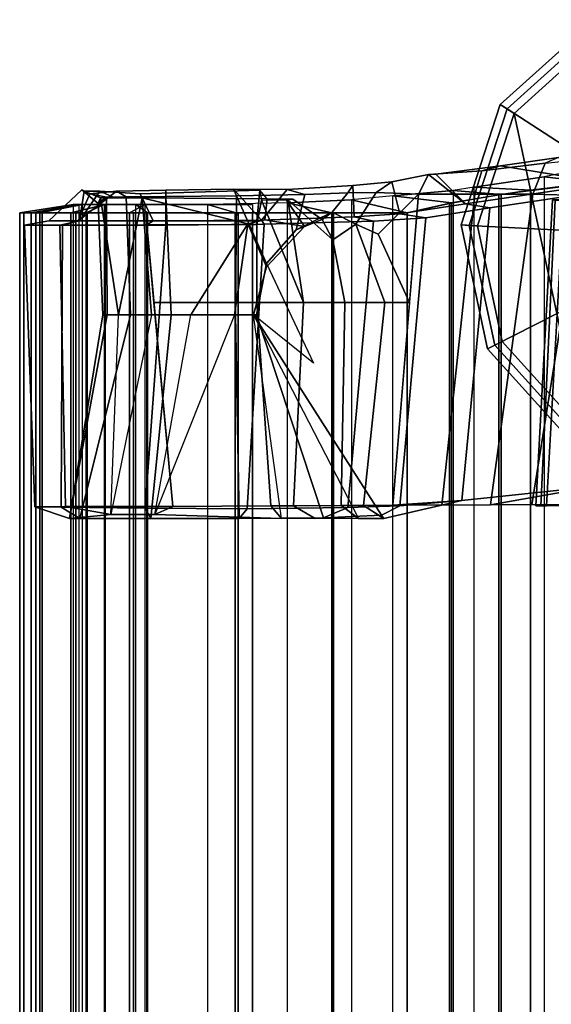
# Model space of a CAD drawing. Extents: x -12.1 to 10.1, y -10 to 10.
# Drawn here: x -12.1 to -9.6, y 5.1 to 9.9 of the extents above; entities that cross this region are included whole.
import ezdxf

# ---------------------------------------------------------------- set-up
doc = ezdxf.new("R2010")
doc.units = 0
doc.header["$MEASUREMENT"] = 0
for name, color, linetype in [('SEAT-BACK', 5, 'CONTINUOUS'), ('SEAT-FABRIC', 5, 'CONTINUOUS'), ('SEAT-FRAME', 5, 'CONTINUOUS'), ('SEAT-GLIDE', 5, 'CONTINUOUS')]:
    doc.layers.add(name, color=color, linetype=linetype)

msp = doc.modelspace()

# ---------------------------------------------------------------- linework, layer by layer
at = {"layer": 'SEAT-BACK'}
for points in [[(-9.6213, 9.1302, 32.0291), (-9.6213, -9.1302, 32.0291), (-9.2563, -9.2024, 30.8779), (-9.2563, 9.2024, 30.8779)], [(-9.9583, -9.0805, 33.1165), (-9.9583, 9.0805, 33.1165), (-9.6213, 9.1302, 32.0291), (-9.6213, -9.1302, 32.0291)], [(-10.0593, 9.0645, 33.4646), (-10.0593, -9.0645, 33.4646), (-9.9583, -9.0805, 33.1165), (-9.9583, 9.0805, 33.1165)], [(-10.5498, 9.019, 34.7899), (-10.5498, -9.019, 34.7899), (-10.3512, -9.0382, 34.446), (-10.3512, 9.0382, 34.446)], [(-10.3512, -9.0382, 34.446), (-10.3512, 9.0382, 34.446), (-10.0593, 9.0645, 33.4646), (-10.0593, -9.0645, 33.4646)], [(-11.8468, -8.9958, 34.6779), (-11.8468, 8.9958, 34.6779), (-11.8908, 8.9958, 34.8324), (-11.8908, -8.9958, 34.8324)], [(-11.8908, 8.9958, 34.8324), (-11.8908, -8.9958, 34.8324), (-11.8632, -8.9958, 34.9876), (-11.8632, 8.9958, 34.9876)], [(-11.8632, -8.9958, 34.9876), (-11.8632, 8.9958, 34.9876), (-11.7366, 8.9958, 35.1422), (-11.7366, -8.9958, 35.1422)], [(-11.7415, 8.9958, 34.5603), (-11.7415, -8.9958, 34.5603), (-11.8468, -8.9958, 34.6779), (-11.8468, 8.9958, 34.6779)], [(-11.5898, -8.9958, 34.4992), (-11.5898, 8.9958, 34.4992), (-11.7415, 8.9958, 34.5603), (-11.7415, -8.9958, 34.5603)], [(-11.7366, 8.9958, 35.1422), (-11.7366, -8.9958, 35.1422), (-11.5447, -8.9958, 35.205), (-11.5447, 8.9958, 35.205)], [(-11.0275, 8.9958, 34.4952), (-11.0275, -8.9958, 34.4952), (-11.5898, -8.9958, 34.4992), (-11.5898, 8.9958, 34.4992)], [(-11.5447, -8.9958, 35.205), (-11.5447, 8.9958, 35.205), (-11.244, 8.9967, 35.1917), (-11.244, -8.9967, 35.1917)], [(-11.244, 8.9967, 35.1917), (-11.244, -8.9967, 35.1917), (-10.8583, -9.0046, 35.0507), (-10.8583, 9.0046, 35.0507)], [(-10.8583, -9.0046, 35.0507), (-10.8583, 9.0046, 35.0507), (-10.5498, 9.019, 34.7899), (-10.5498, -9.019, 34.7899)]]:
    msp.add_3dface(points, dxfattribs=at)
at = {"layer": 'SEAT-FABRIC'}
for points in [[(-9.6213, 9.1302, 32.0291), (-9.3817, 9.1033, 32.0679), (-9.0046, 9.1593, 30.9449), (-9.2563, 9.2024, 30.8779)], [(-9.6213, 9.1302, 32.0291), (-9.9583, 9.0805, 33.1165), (-9.6862, 9.0653, 33.0434), (-9.3817, 9.1033, 32.0679)], [(-10.0593, 9.0645, 33.4646), (-9.8276, 9.045, 33.5276), (-9.6862, 9.0653, 33.0434), (-9.9583, 9.0805, 33.1165)], [(-9.449, 9.0936, 32.2123), (-9.449, -9.0955, 32.2123), (-9.8393, -9.045, 33.4968), (-9.8393, 9.045, 33.4968)], [(-9.3817, -9.1033, 32.0679), (-9.3817, 9.1033, 32.0679), (-9.6862, 9.0653, 33.0434), (-9.6862, -9.0653, 33.0434)], [(-10.3512, 9.0382, 34.446), (-10.5498, 9.019, 34.7899), (-10.2813, 8.9564, 34.865), (-10.067, 9.0045, 34.4022)], [(-10.0593, 9.0645, 33.4646), (-10.3512, 9.0382, 34.446), (-10.067, 9.0045, 34.4022), (-9.8276, 9.045, 33.5276)], [(-9.8393, 9.045, 33.4968), (-9.8393, -9.045, 33.4968), (-10.0773, -9.0045, 34.3682), (-10.0773, 9.0017, 34.3682)], [(-9.8276, -9.045, 33.5276), (-9.8276, 9.045, 33.5276), (-10.067, 9.0045, 34.4022), (-10.067, -9.0045, 34.4022)], [(-9.6862, -9.0653, 33.0434), (-9.6862, 9.0653, 33.0434), (-9.8276, 9.045, 33.5276), (-9.8276, -9.045, 33.5276)], [(-11.8468, 8.9958, 34.6779), (-12.0528, 8.9564, 34.5155), (-12.1492, 8.9564, 34.805), (-11.8908, 8.9958, 34.8324)], [(-11.8632, 8.9958, 34.9876), (-11.8908, 8.9958, 34.8324), (-12.1492, 8.9564, 34.805), (-12.0948, 8.9564, 35.1053)], [(-11.8632, 8.9958, 34.9876), (-12.0948, 8.9564, 35.1053), (-11.9028, 8.9564, 35.3425), (-11.7366, 8.9958, 35.1422)], [(-11.8468, 8.9958, 34.6779), (-11.7415, 8.9958, 34.5603), (-11.8291, 8.9564, 34.3079), (-12.0528, 8.9564, 34.5155)], [(-11.5447, 8.9958, 35.205), (-11.7366, 8.9958, 35.1422), (-11.9028, 8.9564, 35.3425), (-11.6205, 8.9564, 35.4583)], [(-11.5898, 8.9958, 34.4992), (-11.5332, 8.9564, 34.2333), (-11.8291, 8.9564, 34.3079), (-11.7415, 8.9958, 34.5603)], [(-11.5447, 8.9958, 35.205), (-11.6205, 8.9564, 35.4583), (-11.1128, 8.9582, 35.4295), (-11.244, 8.9967, 35.1917)], [(-11.5898, 8.9958, 34.4992), (-11.0275, 8.9958, 34.4952), (-11.0276, 8.9564, 34.2318), (-11.5332, 8.9564, 34.2333)], [(-10.8583, 9.0046, 35.0507), (-11.244, 8.9967, 35.1917), (-11.1128, 8.9582, 35.4295), (-10.645, 8.9564, 35.2226)], [(-10.8583, 9.0046, 35.0507), (-10.645, 8.9564, 35.2226), (-10.2813, 8.9564, 34.865), (-10.5498, 9.019, 34.7899)], [(-10.067, -9.0045, 34.4022), (-10.067, 9.0045, 34.4022), (-10.2813, 8.9564, 34.865), (-10.2813, -8.9564, 34.865)], [(-10.0773, 9.0017, 34.3682), (-10.0773, -9.0045, 34.3682), (-10.2813, -8.9564, 34.8315), (-10.2813, 8.9564, 34.8315)], [(-12.1492, -8.9564, 34.805), (-12.0948, -8.9564, 35.1053), (-12.0948, 8.9564, 35.1053), (-12.1492, 8.9564, 34.805)], [(-12.0528, -8.9564, 34.5155), (-12.1492, -8.9564, 34.805), (-12.1492, 8.9564, 34.805), (-12.0528, 8.9564, 34.5155)], [(-12.1301, 8.9564, 34.8173), (-12.0714, 8.9564, 35.1089), (-12.0714, -8.9564, 35.1089), (-12.1301, -8.9564, 34.8173)], [(-12.0403, 8.9564, 34.5337), (-12.1301, 8.9564, 34.8173), (-12.1301, -8.9564, 34.8173), (-12.0403, -8.9564, 34.5337)], [(-12.0948, -8.9564, 35.1053), (-11.9028, -8.9564, 35.3425), (-11.9028, 8.9564, 35.3425), (-12.0948, 8.9564, 35.1053)], [(-12.0714, 8.9564, 35.1089), (-11.8788, 8.9564, 35.3355), (-11.8788, -8.9564, 35.3355), (-12.0714, -8.9564, 35.1089)], [(-11.8291, -8.9564, 34.3079), (-12.0528, -8.9564, 34.5155), (-12.0528, 8.9564, 34.5155), (-11.8291, 8.9564, 34.3079)], [(-11.8244, 8.9564, 34.3292), (-12.0403, 8.9564, 34.5337), (-12.0403, -8.9564, 34.5337), (-11.8244, -8.9564, 34.3292)], [(-11.9028, -8.9564, 35.3425), (-11.6205, -8.9564, 35.4583), (-11.6205, 8.9564, 35.4583), (-11.9028, 8.9564, 35.3425)], [(-11.8788, 8.9564, 35.3355), (-11.6005, 8.9564, 35.4406), (-11.6005, -8.9564, 35.4406), (-11.8788, -8.9564, 35.3355)], [(-11.5332, -8.9564, 34.2333), (-11.8291, -8.9564, 34.3079), (-11.8291, 8.9564, 34.3079), (-11.5332, 8.9564, 34.2333)], [(-11.5364, 8.9564, 34.2548), (-11.8244, 8.9564, 34.3292), (-11.8244, -8.9564, 34.3292), (-11.5364, -8.9564, 34.2548)], [(-11.1128, -8.9582, 35.4295), (-11.1113, 8.9564, 35.4292), (-11.6205, 8.9564, 35.4583), (-11.6205, -8.9564, 35.4583)], [(-11.0956, 8.9564, 35.4047), (-11.0971, -8.9582, 35.4051), (-11.6005, -8.9564, 35.4406), (-11.6005, 8.9564, 35.4406)], [(-11.0275, 8.9564, 34.2515), (-11.5364, 8.9564, 34.2548), (-11.5364, -8.9564, 34.2548), (-11.0275, -8.9564, 34.2515)], [(-11.0276, -8.9564, 34.2318), (-11.5332, -8.9564, 34.2333), (-11.5332, 8.9564, 34.2333), (-11.0276, 8.9564, 34.2318)], [(-10.645, -8.9564, 35.2226), (-10.645, 8.9564, 35.2226), (-11.1113, 8.9564, 35.4292), (-11.1128, -8.9582, 35.4295)], [(-10.6361, 8.9564, 35.1925), (-10.6361, -8.9564, 35.1925), (-11.0971, -8.9582, 35.4051), (-11.0956, 8.9564, 35.4047)], [(-11.0276, -8.9564, 34.2318), (-11.0276, 8.9564, 34.2318), (-11.0275, 8.9564, 34.2515), (-11.0275, -8.9564, 34.2515)], [(-10.2813, -8.9564, 34.865), (-10.2813, 8.9564, 34.865), (-10.645, 8.9564, 35.2226), (-10.645, -8.9564, 35.2226)], [(-10.2813, 8.9564, 34.8315), (-10.2813, -8.9564, 34.8315), (-10.6361, -8.9564, 35.1925), (-10.6361, 8.9564, 35.1925)]]:
    msp.add_3dface(points, dxfattribs=at)
at = {"layer": 'SEAT-FRAME'}
for points in [[(-8.951, 9.3099, 29.9036), (-9.5525, 9.2227, 31.6721), (-9.6152, 9.1957, 31.6917), (-9.0188, 9.2586, 29.9489)], [(-9.6152, 9.1957, 31.6917), (-9.9214, 9.1586, 32.6541), (-9.8315, 9.1827, 32.5421), (-9.5525, 9.2227, 31.6721)], [(-9.8315, 9.1827, 32.5421), (-9.3203, 9.1, 31.4294), (-9.5525, 9.2227, 31.6721), (-9.8315, 9.1827, 32.5421)], [(-9.6747, 9.0463, 31.6369), (-9.6152, 9.1957, 31.6917), (-9.0188, 9.2586, 29.9489), (-9.443, 9.0393, 30.7218)], [(-10.1778, 9.1418, 33.5579), (-10.1429, 9.1425, 33.5436), (-9.8315, 9.1827, 32.5421), (-9.9214, 9.1586, 32.6541)], [(-9.8315, 9.1827, 32.5421), (-10.1429, 9.1425, 33.5436), (-10.0008, 8.9996, 33.6192), (-9.3203, 9.1, 31.4294)], [(-9.6747, 9.0463, 31.6369), (-9.9546, 9.0467, 32.6171), (-9.9214, 9.1586, 32.6541), (-9.6152, 9.1957, 31.6917)], [(-10.4302, 9.0549, 34.3047), (-10.3551, 9.1064, 34.328), (-10.1778, 9.1418, 33.5579), (-10.2262, 9.0465, 33.5454)], [(-10.0008, 8.9996, 33.6192), (-10.1778, 9.1418, 33.5579), (-10.3551, 9.1064, 34.328), (-10.316, 8.9508, 34.6542)], [(-10.2262, 9.0465, 33.5454), (-10.1778, 9.1418, 33.5579), (-9.9214, 9.1586, 32.6541), (-9.9546, 9.0467, 32.6171)], [(-10.1429, 9.1425, 33.5436), (-10.1778, 9.1418, 33.5579), (-10.0008, 8.9996, 33.6192)], [(-10.5361, 8.936, 34.95), (-10.5428, 9.0884, 34.7184), (-10.8601, 9.0686, 35.0229), (-10.9837, 8.9213, 35.2415)], [(-10.7742, 9.0446, 34.8619), (-10.8601, 9.0686, 35.0229), (-10.5428, 9.0884, 34.7184), (-10.5673, 9.053, 34.6311)], [(-10.4302, 9.0549, 34.3047), (-10.5673, 9.053, 34.6311), (-10.5428, 9.0884, 34.7184), (-10.3551, 9.1064, 34.328)], [(-10.5361, 8.936, 34.95), (-10.316, 8.9508, 34.6542), (-10.3551, 9.1064, 34.328), (-10.5428, 9.0884, 34.7184)], [(-10.0008, 8.9996, 33.6192), (-9.8825, 8.9805, 33.6342), (-9.2584, 9.0732, 31.617), (-9.3203, 9.1, 31.4294)], [(-12.0086, 8.917, 34.8762), (-11.8491, 9.0668, 34.8914), (-11.8391, 9.061, 34.7199), (-11.8612, 8.917, 34.506)], [(-12.0086, 8.917, 34.8762), (-11.8681, 8.917, 35.1865), (-11.8105, 9.0474, 35.0422), (-11.8491, 9.0668, 34.8914)], [(-11.444, 8.917, 35.3273), (-11.445, 9.0647, 35.1801), (-11.682, 9.0612, 35.1453), (-11.8681, 8.917, 35.1865)], [(-11.682, 9.0612, 35.1453), (-11.8105, 9.0474, 35.0422), (-11.8681, 8.917, 35.1865)], [(-11.8391, 9.061, 34.7199), (-11.7635, 9.061, 34.6112), (-11.8612, 8.917, 34.506)], [(-11.5053, 8.917, 34.3732), (-11.8612, 8.917, 34.506), (-11.7635, 9.061, 34.6112), (-11.569, 9.0471, 34.5164)], [(-11.7599, 9.0288, 34.7426), (-11.8391, 9.061, 34.7199), (-11.8491, 9.0668, 34.8914), (-11.7703, 9.0017, 34.8832)], [(-11.731, 9.0316, 35.0036), (-11.7703, 9.0017, 34.8832), (-11.8491, 9.0668, 34.8914), (-11.8105, 9.0474, 35.0422)], [(-11.7599, 9.0288, 34.7426), (-11.6908, 9.0287, 34.656), (-11.7635, 9.061, 34.6112), (-11.8391, 9.061, 34.7199)], [(-11.731, 9.0316, 35.0036), (-11.8105, 9.0474, 35.0422), (-11.682, 9.0612, 35.1453), (-11.636, 9.0341, 35.0773)], [(-11.7703, 9.0017, 34.8832), (-11.731, 9.0316, 35.0036), (-11.7274, 8.4643, 34.9755), (-11.7486, 8.4643, 34.7683)], [(-11.5595, 9.0283, 34.6037), (-11.569, 9.0471, 34.5164), (-11.7635, 9.061, 34.6112), (-11.6908, 9.0287, 34.656)], [(-11.636, 9.0341, 35.0773), (-11.6158, 8.4643, 35.0629), (-11.7274, 8.4643, 34.9755), (-11.731, 9.0316, 35.0036)], [(-11.445, 9.0355, 35.1035), (-11.636, 9.0341, 35.0773), (-11.682, 9.0612, 35.1453), (-11.445, 9.0647, 35.1801)], [(-11.636, 9.0341, 35.0773), (-11.445, 9.0355, 35.1035), (-11.4185, 8.4643, 35.0795), (-11.6158, 8.4643, 35.0629)], [(-11.5595, 9.0283, 34.6037), (-10.9559, 9.0235, 34.6001), (-10.9918, 9.0658, 34.5284), (-11.569, 9.0471, 34.5164)], [(-11.5053, 8.917, 34.3732), (-11.569, 9.0471, 34.5164), (-10.9918, 9.0658, 34.5284), (-11.0053, 8.917, 34.3732)], [(-11.444, 8.917, 35.3273), (-10.9837, 8.9213, 35.2415), (-11.1193, 9.0698, 35.1225), (-11.445, 9.0647, 35.1801)], [(-11.445, 9.0355, 35.1035), (-11.445, 9.0647, 35.1801), (-11.1193, 9.0698, 35.1225), (-11.1033, 9.0378, 35.0466)], [(-11.1033, 9.0378, 35.0466), (-11.1095, 8.4643, 35.0155), (-11.4185, 8.4643, 35.0795), (-11.445, 9.0355, 35.1035)], [(-10.7742, 9.0446, 34.8619), (-11.1033, 9.0378, 35.0466), (-11.1193, 9.0698, 35.1225), (-10.8601, 9.0686, 35.0229)], [(-10.8601, 9.0686, 35.0229), (-11.1193, 9.0698, 35.1225), (-10.9837, 8.9213, 35.2415)], [(-10.9589, 8.7121, 34.9082), (-11.0075, 8.4643, 34.8856), (-11.1095, 8.4643, 35.0155), (-11.1033, 9.0378, 35.0466)], [(-10.8163, 8.8741, 34.8189), (-10.9589, 8.7121, 34.9082), (-11.1033, 9.0378, 35.0466), (-10.7742, 9.0446, 34.8619)], [(-11.0053, 8.9004, 34.2382), (-11.0053, 8.917, 34.3732), (-10.9918, 9.0658, 34.5284), (-10.9832, 9.0171, 34.2603)], [(-10.9559, 9.0235, 34.6001), (-10.9918, 9.0658, 34.5284), (-10.9832, 9.0171, 34.2603), (-10.9344, 9.0188, 34.2752)], [(-10.8163, 8.8741, 34.8189), (-10.7742, 9.0446, 34.8619), (-10.5673, 9.053, 34.6311), (-10.6434, 8.9588, 34.644)], [(-10.5289, 8.9017, 34.3285), (-10.6434, 8.9588, 34.644), (-10.5673, 9.053, 34.6311), (-10.4302, 9.0549, 34.3047)], [(-10.5289, 8.9017, 34.3285), (-10.4302, 9.0549, 34.3047), (-10.2262, 9.0465, 33.5454), (-10.4215, 8.8531, 34.0616)], [(-10.2262, 9.0465, 33.5454), (-10.2693, 8.5233, 33.5343), (-10.4215, 8.8531, 34.0616), (-10.2262, 9.0465, 33.5454)], [(-10.3498, 7.5444, 33.5134), (-10.2262, 9.0465, 33.5454), (-9.9546, 9.0467, 32.6171), (-10.1145, 7.5453, 32.612)], [(-9.8792, 7.5463, 31.7106), (-10.1145, 7.5453, 32.612), (-9.9546, 9.0467, 32.6171), (-9.6747, 9.0463, 31.6369)], [(-10.0183, 7.5678, 33.5991), (-9.38, 7.6346, 31.5051), (-9.2584, 9.0732, 31.617), (-9.8825, 8.9805, 33.6342)], [(-9.8792, 7.5463, 31.7106), (-9.6747, 9.0463, 31.6369), (-9.443, 9.0393, 30.7218), (-9.6799, 7.5473, 30.841)], [(-9.5027, 7.5481, 29.992), (-9.6799, 7.5473, 30.841), (-9.443, 9.0393, 30.7218), (-9.2177, 9.0347, 29.7256)], [(-11.7703, 9.0017, 34.8832), (-11.7486, 8.4643, 34.7683), (-11.6733, 8.4643, 34.6716), (-11.7599, 9.0288, 34.7426)], [(-11.6908, 9.0287, 34.656), (-11.7599, 9.0288, 34.7426), (-11.6733, 8.4643, 34.6716), (-11.5595, 9.0283, 34.6037)], [(-11.5143, 8.4643, 34.6258), (-11.5595, 9.0283, 34.6037), (-11.5595, 9.0283, 34.6037), (-11.6733, 8.4643, 34.6716)], [(-11.05, 8.9036, 34.6513), (-11.5595, 9.0283, 34.6037), (-11.5143, 8.4643, 34.6258), (-11.3246, 8.4643, 34.6417)], [(-11.5595, 9.0283, 34.6037), (-11.05, 8.9036, 34.6513), (-10.9681, 8.9223, 34.6451), (-10.9559, 9.0235, 34.6001)], [(-11.0053, 8.5234, 34.2022), (-11.0053, 8.9004, 34.2382), (-10.9832, 9.0171, 34.2603), (-10.7809, 8.5233, 34.1321)], [(-10.8573, 9.0185, 34.3413), (-10.7809, 8.5233, 34.1321), (-10.9832, 9.0171, 34.2603), (-10.9344, 9.0188, 34.2752)], [(-10.9559, 9.0235, 34.6001), (-10.9681, 8.9223, 34.6451), (-10.7764, 8.8896, 34.6659), (-10.8657, 9.0218, 34.5382)], [(-10.8573, 9.0185, 34.3413), (-10.9344, 9.0188, 34.2752), (-10.9559, 9.0235, 34.6001), (-10.8657, 9.0218, 34.5382)], [(-10.8657, 9.0218, 34.5382), (-10.7764, 8.8896, 34.6659), (-10.6906, 8.9237, 34.4756), (-10.8326, 9.0214, 34.4503)], [(-10.8573, 9.0185, 34.3413), (-10.8657, 9.0218, 34.5382), (-10.8326, 9.0214, 34.4503), (-10.8573, 9.0185, 34.3413)], [(-10.8573, 9.0185, 34.3413), (-10.8326, 9.0214, 34.4503), (-10.6906, 8.9237, 34.4756), (-10.6394, 8.8251, 34.2481)], [(-10.6394, 8.8251, 34.2481), (-10.6394, 8.8251, 34.2481), (-10.8573, 9.0185, 34.3413), (-10.6394, 8.8251, 34.2481)], [(-10.6394, 8.8251, 34.2481), (-10.5812, 8.5233, 34.008), (-10.7809, 8.5233, 34.1321), (-10.8573, 9.0185, 34.3413)], [(-10.0008, 8.9996, 33.6192), (-10.316, 8.9508, 34.6542), (-10.1918, 8.9327, 34.6706), (-9.8825, 8.9805, 33.6342)], [(-9.6617, 7.5425, 19.4739), (-9.6088, 7.5425, 20.0279), (-9.5277, 9.0187, 20.0455), (-9.5812, 9.0182, 19.5492)], [(-9.6617, 7.5425, 19.4739), (-9.5812, 9.0182, 19.5492), (-9.5671, 9.0176, 18.9262), (-9.6375, 7.5425, 18.8562)], [(-9.4889, 7.5426, 18.1263), (-9.6375, 7.5425, 18.8562), (-9.5671, 9.0176, 18.9262), (-9.4154, 9.017, 18.1496)], [(-9.4727, 7.5428, 20.6276), (-9.3779, 9.0193, 20.6717), (-9.5277, 9.0187, 20.0455), (-9.6088, 7.5425, 20.0279)], [(-10.5361, 8.936, 34.95), (-10.9837, 8.9213, 35.2415), (-10.9709, 8.901, 35.3625), (-10.4433, 8.9162, 35.0234)], [(-10.6434, 8.9588, 34.644), (-10.6906, 8.9237, 34.4756), (-10.7764, 8.8896, 34.6659), (-10.8163, 8.8741, 34.8189)], [(-10.6434, 8.9588, 34.644), (-10.5289, 8.9017, 34.3285), (-10.6394, 8.8251, 34.2481), (-10.6906, 8.9237, 34.4756)], [(-10.5361, 8.936, 34.95), (-10.4433, 8.9162, 35.0234), (-10.1918, 8.9327, 34.6706), (-10.316, 8.9508, 34.6542)], [(-10.3165, 7.5419, 34.5329), (-10.0183, 7.5678, 33.5991), (-9.8825, 8.9805, 33.6342), (-10.1918, 8.9327, 34.6706)], [(-12.0086, 8.917, 34.8762), (-11.8612, 8.917, 34.506), (-11.9566, 8.897, 34.4347), (-12.1267, 8.8967, 34.848)], [(-12.0086, 8.917, 34.8762), (-12.1267, 8.8967, 34.848), (-11.9422, 8.8969, 35.2783), (-11.8681, 8.917, 35.1865)], [(-11.9292, 7.5383, 34.4392), (-12.0757, 7.5374, 34.7819), (-12.1267, 8.8967, 34.848), (-11.9566, 8.897, 34.4347)], [(-11.9497, 7.5351, 35.1821), (-11.9422, 8.8969, 35.2783), (-12.1267, 8.8967, 34.848), (-12.0757, 7.5374, 34.7819)], [(-11.5053, 8.917, 34.3732), (-11.5368, 8.8974, 34.2587), (-11.9566, 8.897, 34.4347), (-11.8612, 8.917, 34.506)], [(-11.9292, 7.5383, 34.4392), (-11.9566, 8.897, 34.4347), (-11.5368, 8.8974, 34.2587), (-11.4117, 7.539, 34.259)], [(-11.9497, 7.5351, 35.1821), (-11.5441, 7.5305, 35.3548), (-11.444, 8.8972, 35.4451), (-11.9422, 8.8969, 35.2783)], [(-11.444, 8.917, 35.3273), (-11.8681, 8.917, 35.1865), (-11.9422, 8.8969, 35.2783), (-11.444, 8.8972, 35.4451)], [(-11.0532, 7.5279, 35.2789), (-10.9709, 8.901, 35.3625), (-11.444, 8.8972, 35.4451), (-11.5441, 7.5305, 35.3548)], [(-11.5053, 8.917, 34.3732), (-11.0053, 8.917, 34.3732), (-11.0053, 8.9004, 34.2382), (-11.5368, 8.8974, 34.2587)], [(-11.5368, 8.8974, 34.2587), (-11.0053, 8.9004, 34.2382), (-11.0053, 8.5234, 34.2022), (-11.5024, 8.5237, 34.2588)], [(-11.444, 8.917, 35.3273), (-11.444, 8.8972, 35.4451), (-10.9709, 8.901, 35.3625), (-10.9837, 8.9213, 35.2415)], [(-11.05, 8.9036, 34.6513), (-11.3246, 8.4643, 34.6417), (-11.1134, 8.4643, 34.7146), (-11.05, 8.9036, 34.6513)], [(-11.05, 8.9036, 34.6513), (-10.7331, 8.2302, 34.7966), (-11.0216, 8.4643, 34.8016), (-11.1134, 8.4643, 34.7146)], [(-11.1134, 8.4643, 34.7146), (-11.0216, 8.4643, 34.8016), (-10.9595, 8.6959, 34.7907), (-11.05, 8.9036, 34.6513)], [(-11.0532, 7.5279, 35.2789), (-10.5673, 7.5342, 34.9201), (-10.4433, 8.9162, 35.0234), (-10.9709, 8.901, 35.3625)], [(-10.9681, 8.9223, 34.6451), (-11.05, 8.9036, 34.6513), (-10.9595, 8.6959, 34.7907), (-10.7764, 8.8896, 34.6659)], [(-10.9589, 8.7121, 34.9082), (-10.8163, 8.8741, 34.8189), (-10.7764, 8.8896, 34.6659), (-10.9595, 8.6959, 34.7907)], [(-10.3885, 8.5233, 33.7953), (-10.5812, 8.5233, 34.008), (-10.6394, 8.8251, 34.2481), (-10.5289, 8.9017, 34.3285)], [(-10.3165, 7.5419, 34.5329), (-10.1918, 8.9327, 34.6706), (-10.4433, 8.9162, 35.0234), (-10.5673, 7.5342, 34.9201)], [(-10.2693, 8.5233, 33.5343), (-10.3885, 8.5233, 33.7953), (-10.5289, 8.9017, 34.3285), (-10.4215, 8.8531, 34.0616)], [(-11.0216, 8.4643, 34.8016), (-11.0075, 8.4643, 34.8856), (-10.9589, 8.7121, 34.9082), (-10.7331, 8.2302, 34.7966)], [(-10.9589, 8.7121, 34.9082), (-10.9595, 8.6959, 34.7907), (-11.0216, 8.4643, 34.8016), (-11.0075, 8.4643, 34.8856)], [(-11.5024, 8.5237, 34.2588), (-11.0053, 8.5234, 34.2022), (-10.9382, 7.5414, 34.1493), (-11.4117, 7.539, 34.259)], [(-10.7809, 8.5233, 34.1321), (-10.83, 7.5422, 34.0996), (-10.9382, 7.5414, 34.1493), (-11.0053, 8.5234, 34.2022)], [(-10.7809, 8.5233, 34.1321), (-10.5812, 8.5233, 34.008), (-10.5998, 7.5435, 33.9342), (-10.83, 7.5422, 34.0996)], [(-10.3885, 8.5233, 33.7953), (-10.4925, 7.5439, 33.8095), (-10.5998, 7.5435, 33.9342), (-10.5812, 8.5233, 34.008)], [(-10.3885, 8.5233, 33.7953), (-10.2693, 8.5233, 33.5343), (-10.3498, 7.5444, 33.5134), (-10.4925, 7.5439, 33.8095)], [(-11.91, 7.4803, 34.6963), (-11.7102, 7.4998, 34.4335), (-11.6733, 8.4643, 34.6716), (-11.7486, 8.4643, 34.7683)], [(-11.6158, 8.4643, 35.0629), (-11.8588, 7.4803, 35.0526), (-11.91, 7.4803, 34.6963), (-11.7274, 8.4643, 34.9755)], [(-11.91, 7.4803, 34.6963), (-11.7486, 8.4643, 34.7683), (-11.7274, 8.4643, 34.9755), (-11.91, 7.4803, 34.6963)], [(-11.6158, 8.4643, 35.0629), (-11.4185, 8.4643, 35.0795), (-11.5178, 7.4803, 35.1992), (-11.8588, 7.4803, 35.0526)], [(-11.7102, 7.4998, 34.4335), (-11.4974, 7.5002, 34.363), (-11.3246, 8.4643, 34.6417), (-11.5143, 8.4643, 34.6258)], [(-11.6733, 8.4643, 34.6716), (-11.5143, 8.4643, 34.6258), (-11.7102, 7.4998, 34.4335), (-11.6733, 8.4643, 34.6716)], [(-11.5178, 7.4803, 35.1992), (-11.4185, 8.4643, 35.0795), (-11.1095, 8.4643, 35.0155), (-11.0912, 7.4803, 35.1236)], [(-11.4974, 7.5002, 34.363), (-10.8865, 7.4803, 34.3295), (-11.0216, 8.4643, 34.8016), (-11.1134, 8.4643, 34.7146)], [(-11.1134, 8.4643, 34.7146), (-11.4974, 7.5002, 34.363), (-11.3246, 8.4643, 34.6417)], [(-11.0912, 7.4803, 35.1236), (-11.1095, 8.4643, 35.0155), (-11.0075, 8.4643, 34.8856), (-10.6847, 7.4833, 34.7881)], [(-10.4048, 7.4972, 34.2303), (-10.6847, 7.4833, 34.7881), (-11.0075, 8.4643, 34.8856), (-11.0216, 8.4643, 34.8016)], [(-10.5161, 7.4803, 34.1126), (-10.3933, 7.4803, 34.1226), (-10.4048, 7.4972, 34.2303), (-11.0216, 8.4643, 34.8016)], [(-10.5161, 7.4803, 34.1126), (-10.7242, 7.4803, 34.2531), (-10.8865, 7.4803, 34.3295), (-11.0216, 8.4643, 34.8016)], [(-9.38, 7.6346, 31.5051), (-9.8792, 7.5463, 31.7106), (-9.5027, 7.5481, 29.992), (-8.7447, 7.7041, 29.4258)], [(-9.38, 7.6346, 31.5051), (-10.0183, 7.5678, 33.5991), (-10.3498, 7.5444, 33.5134), (-9.8792, 7.5463, 31.7106)], [(-10.3933, 7.4803, 34.1226), (-10.4925, 7.5439, 33.8095), (-10.3498, 7.5444, 33.5134), (-10.0183, 7.5678, 33.5991)], [(-10.4048, 7.4972, 34.2303), (-10.3933, 7.4803, 34.1226), (-10.0183, 7.5678, 33.5991), (-10.3165, 7.5419, 34.5329)], [(-9.6375, 7.5425, 18.8562), (-9.4889, 7.5426, 18.1263), (-9.1712, 7.5592, 18.0964), (-9.3706, 7.5565, 19.084)], [(-11.9292, 7.5383, 34.4392), (-11.7102, 7.4998, 34.4335), (-11.91, 7.4803, 34.6963), (-12.0757, 7.5374, 34.7819)], [(-11.9497, 7.5351, 35.1821), (-12.0757, 7.5374, 34.7819), (-11.91, 7.4803, 34.6963), (-11.8588, 7.4803, 35.0526)], [(-11.9497, 7.5351, 35.1821), (-11.8588, 7.4803, 35.0526), (-11.5178, 7.4803, 35.1992), (-11.5441, 7.5305, 35.3548)], [(-11.9292, 7.5383, 34.4392), (-11.4117, 7.539, 34.259), (-11.4974, 7.5002, 34.363), (-11.7102, 7.4998, 34.4335)], [(-11.0532, 7.5279, 35.2789), (-11.5441, 7.5305, 35.3548), (-11.5178, 7.4803, 35.1992), (-11.0912, 7.4803, 35.1236)], [(-10.9382, 7.5414, 34.1493), (-10.8865, 7.4803, 34.3295), (-11.4974, 7.5002, 34.363), (-11.4117, 7.539, 34.259)], [(-11.0532, 7.5279, 35.2789), (-11.0912, 7.4803, 35.1236), (-10.6847, 7.4833, 34.7881), (-10.5673, 7.5342, 34.9201)], [(-10.7242, 7.4803, 34.2531), (-10.8865, 7.4803, 34.3295), (-10.9382, 7.5414, 34.1493), (-10.83, 7.5422, 34.0996)], [(-10.7242, 7.4803, 34.2531), (-10.83, 7.5422, 34.0996), (-10.5998, 7.5435, 33.9342), (-10.5161, 7.4803, 34.1126)], [(-10.4048, 7.4972, 34.2303), (-10.3165, 7.5419, 34.5329), (-10.5673, 7.5342, 34.9201), (-10.6847, 7.4833, 34.7881)], [(-10.3933, 7.4803, 34.1226), (-10.5161, 7.4803, 34.1126), (-10.5998, 7.5435, 33.9342), (-10.4925, 7.5439, 33.8095)], [(-9.6375, 7.5425, 18.8562), (-9.3706, 7.5565, 19.084), (-9.3747, 7.5538, 19.6065), (-9.6617, 7.5425, 19.4739)], [(-9.6088, 7.5425, 20.0279), (-9.6617, 7.5425, 19.4739), (-9.3747, 7.5538, 19.6065), (-9.3101, 7.5499, 20.1426)], [(-9.6088, 7.5425, 20.0279), (-9.3101, 7.5499, 20.1426), (-9.1763, 7.5447, 20.6813), (-9.4727, 7.5428, 20.6276)], [(-9.6795, 4.1126, 25.6604), (-9.6639, 4.1126, 25.7647), (-9.1497, 6.0787, 26.0783), (-9.1857, 6.0787, 25.9836)], [(-9.6202, 4.1126, 25.5731), (-9.6795, 4.1126, 25.6604), (-9.1857, 6.0787, 25.9836), (-9.145, 6.0787, 25.8908)], [(-9.6639, 4.1126, 25.7647), (-9.5817, 4.1126, 25.8309), (-9.0576, 6.0787, 26.1206), (-9.1497, 6.0787, 26.0783)], [(-9.3578, 4.1158, 25.3621), (-9.6202, 4.1158, 25.5731), (-9.145, 6.0787, 25.8908), (-8.9615, 6.0787, 25.6786)]]:
    msp.add_3dface(points, dxfattribs=at)
at = {"layer": 'SEAT-GLIDE'}
for points in [[(-9.8322, 9.4791, 0.1545), (-9.7991, 9.4576, 0.2102), (-9.3601, 9.8532, 0.2102), (-9.378, 9.8884, 0.1545)], [(-9.7662, 9.4363, 0), (-9.8322, 9.4791, 0.0788), (-9.378, 9.8884, 0.0788), (-9.3422, 9.8182, 0)], [(-9.8322, 9.4791, 0.0788), (-9.8322, 9.4791, 0.1545), (-9.378, 9.8884, 0.1545), (-9.378, 9.8884, 0.0788)], [(-9.7991, 9.4576, 0.2102), (-9.3505, 9.1665, 0.5105), (-9.1172, 9.3768, 0.5105), (-9.3601, 9.8532, 0.2102)], [(-9.3422, 9.8182, 0), (-8.8988, 7.7353, 0), (-9.4416, 7.9115, 0), (-9.7662, 9.4363, 0)], [(-10.021, 8.8976, 0.1545), (-9.9816, 8.8956, 0.2102), (-9.7991, 9.4576, 0.2102), (-9.8322, 9.4791, 0.1545)], [(-9.9424, 8.8935, 0), (-10.021, 8.8976, 0.0788), (-9.8322, 9.4791, 0.0788), (-9.7662, 9.4363, 0)], [(-10.021, 8.8976, 0.0788), (-10.021, 8.8976, 0.1545), (-9.8322, 9.4791, 0.1545), (-9.8322, 9.4791, 0.0788)], [(-9.9816, 8.8956, 0.2102), (-9.4475, 8.8677, 0.5105), (-9.3505, 9.1665, 0.5105), (-9.7991, 9.4576, 0.2102)], [(-9.9424, 8.8935, 0), (-9.7662, 9.4363, 0), (-9.4416, 7.9115, 0), (-9.8235, 8.3354, 0)], [(-9.8937, 8.2996, 0.1545), (-9.8585, 8.3176, 0.2102), (-9.9816, 8.8956, 0.2102), (-10.021, 8.8976, 0.1545)], [(-9.8235, 8.3354, 0), (-9.8937, 8.2996, 0.0788), (-10.021, 8.8976, 0.0788), (-9.9424, 8.8935, 0)], [(-9.8937, 8.2996, 0.0788), (-9.8937, 8.2996, 0.1545), (-10.021, 8.8976, 0.1545), (-10.021, 8.8976, 0.0788)], [(-9.8585, 8.3176, 0.2102), (-9.3821, 8.5605, 0.5105), (-9.4475, 8.8677, 0.5105), (-9.9816, 8.8956, 0.2102)], [(-9.463, 7.8785, 0.2102), (-9.1719, 8.3271, 0.5105), (-9.3821, 8.5605, 0.5105), (-9.8585, 8.3176, 0.2102)], [(-9.4416, 7.9115, 0), (-9.4845, 7.8454, 0.0788), (-9.8937, 8.2996, 0.0788), (-9.8235, 8.3354, 0)], [(-9.4845, 7.8454, 0.1545), (-9.463, 7.8785, 0.2102), (-9.8585, 8.3176, 0.2102), (-9.8937, 8.2996, 0.1545)], [(-9.4845, 7.8454, 0.0788), (-9.4845, 7.8454, 0.1545), (-9.8937, 8.2996, 0.1545), (-9.8937, 8.2996, 0.0788)]]:
    msp.add_3dface(points, dxfattribs=at)

doc.saveas('drawing.dxf')
